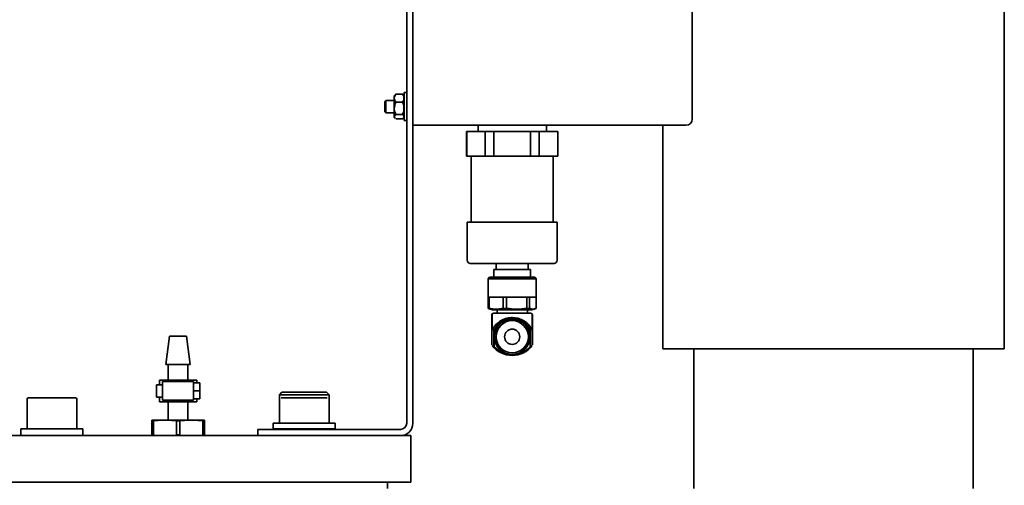
# Model space of a CAD drawing. Units: millimetres. Extents: x 754 to 7625, y 464 to 4872.
# Drawn here: x 7111 to 7429, y 4443 to 4593 of the extents above; entities that cross this region are included whole.
import ezdxf

# ---------------------------------------------------------------- set-up
doc = ezdxf.new("R2010")
doc.units = ezdxf.units.MM

msp = doc.modelspace()

# ---------------------------------------------------------------- linework, layer by layer
at = {"color": 7, "linetype": 'Continuous', "lineweight": 35}
for p, q in [((7238.1, 4714.23), (7238.1, 4564.23)), ((7328.1, 4564.23), (7328.1, 4714.23)), ((7236.1, 4689.27), (7236.1, 4589.2)), ((7428.68, 4487.23), (7428.68, 4597.23)), ((7236.1, 4583.76), (7236.1, 4589.2)), ((7236.1, 4583.76), (7236.1, 4570.67)), ((7232.39, 4569.02), (7232.1, 4568.73)), ((7232.64, 4569.22), (7232.43, 4568.98)), ((7232.64, 4569.22), (7234.75, 4569.22)), ((7235.15, 4568.6), (7234.75, 4569.22)), ((7234.75, 4569.22), (7235.03, 4568.98)), ((7235.15, 4568.88), (7235.04, 4568.99)), ((7236.1, 4569.73), (7235.3, 4569.73)), ((7235.3, 4560.73), (7235.3, 4569.73)), ((7236.1, 4570.67), (7236.1, 4559.8)), ((7229.42, 4567.23), (7229.1, 4566.91)), ((7229.1, 4564.35), (7229.1, 4566.91)), ((7232.1, 4567.23), (7229.42, 4567.23)), ((7229.42, 4567.23), (7229.42, 4564.18)), ((7232.1, 4567.95), (7232.1, 4568.73)), ((7232.1, 4564.68), (7232.1, 4567.95)), ((7232.64, 4566.67), (7234.75, 4566.67)), ((7234.75, 4566.67), (7235.15, 4567.3)), ((7235.15, 4565.7), (7234.75, 4566.67)), ((7235.15, 4568.88), (7235.15, 4568.6)), ((7235.15, 4567.3), (7235.15, 4568.6)), ((7235.3, 4568.18), (7235.15, 4568.18)), ((7235.15, 4567.3), (7235.15, 4565.7)), ((7229.1, 4563.55), (7229.1, 4564.35)), ((7229.1, 4563.55), (7229.42, 4563.23)), ((7229.42, 4564.18), (7229.42, 4563.23)), ((7229.42, 4563.23), (7232.1, 4563.23)), ((7232.1, 4561.96), (7232.1, 4564.68)), ((7232.64, 4562.68), (7234.75, 4562.68)), ((7234.75, 4562.68), (7235.15, 4563.66)), ((7235.15, 4562.33), (7234.75, 4562.68)), ((7235.15, 4563.66), (7235.15, 4565.7)), ((7235.15, 4563.66), (7235.15, 4562.33)), ((7238.1, 4564.23), (7238.1, 4559.25)), ((7232.1, 4561.73), (7232.1, 4561.96)), ((7232.1, 4561.73), (7232.39, 4561.44)), ((7232.64, 4561.24), (7234.75, 4561.24)), ((7234.75, 4561.24), (7235.15, 4561.59)), ((7235.04, 4561.48), (7235.15, 4561.58)), ((7235.15, 4561.59), (7235.15, 4562.33)), ((7235.15, 4562.28), (7235.3, 4562.28)), ((7235.15, 4561.59), (7235.15, 4561.58)), ((7235.3, 4560.73), (7236.1, 4560.73)), ((7236.1, 4559.8), (7236.1, 4546.71)), ((7238.1, 4559.25), (7238.1, 4546.71)), ((7326.1, 4559.23), (7238.1, 4559.23)), ((7255.35, 4557.23), (7255.35, 4549.23)), ((7255.43, 4557.23), (7255.35, 4557.23)), ((7255.43, 4549.23), (7255.43, 4557.23)), ((7261.38, 4557.23), (7255.43, 4557.23)), ((7259.1, 4559.23), (7259.1, 4557.23)), ((7261.38, 4557.23), (7261.38, 4549.23)), ((7264.15, 4557.23), (7261.38, 4557.23)), ((7264.15, 4549.23), (7264.15, 4557.23)), ((7276.04, 4557.23), (7264.15, 4557.23)), ((7276.04, 4557.23), (7276.04, 4549.23)), ((7278.82, 4557.23), (7276.04, 4557.23)), ((7278.82, 4549.23), (7278.82, 4557.23)), ((7284.76, 4557.23), (7278.82, 4557.23)), ((7281.1, 4557.23), (7281.1, 4559.23)), ((7284.76, 4557.23), (7284.76, 4549.23)), ((7284.85, 4557.23), (7284.76, 4557.23)), ((7284.85, 4549.23), (7284.85, 4557.23)), ((7318.68, 4559.23), (7318.68, 4487.23)), ((7255.35, 4549.23), (7255.43, 4549.23)), ((7261.38, 4549.23), (7255.43, 4549.23)), ((7256.85, 4549.23), (7256.85, 4528.03)), ((7261.38, 4549.23), (7264.15, 4549.23)), ((7276.04, 4549.23), (7264.15, 4549.23)), ((7276.04, 4549.23), (7278.82, 4549.23)), ((7284.76, 4549.23), (7278.82, 4549.23)), ((7283.35, 4528.03), (7283.35, 4549.23)), ((7284.76, 4549.23), (7284.85, 4549.23)), ((7236.1, 4546.71), (7236.1, 4538.27)), ((7238.1, 4546.71), (7238.1, 4538.27)), ((7236.1, 4538.27), (7236.1, 4480.43)), ((7238.1, 4538.27), (7238.1, 4480.43)), ((7255.6, 4528.03), (7255.6, 4515.73)), ((7255.6, 4528.03), (7284.6, 4528.03)), ((7284.6, 4515.73), (7284.6, 4528.03)), ((7264.2, 4512.73), (7264.2, 4510.23)), ((7264.2, 4512.73), (7276, 4512.73)), ((7264.95, 4514.73), (7264.95, 4512.73)), ((7275.25, 4512.73), (7275.25, 4514.73)), ((7276, 4510.23), (7276, 4512.73)), ((7262.82, 4510.23), (7262.35, 4509.76)), ((7262.35, 4509.76), (7262.35, 4503.8)), ((7277.84, 4509.76), (7262.35, 4509.76)), ((7277.37, 4510.23), (7262.82, 4510.23)), ((7277.84, 4509.76), (7277.37, 4510.23)), ((7277.84, 4503.8), (7277.84, 4509.76)), ((7262.35, 4503.8), (7262.39, 4503.8)), ((7262.39, 4503.8), (7262.39, 4500.24)), ((7262.63, 4503.8), (7262.39, 4503.8)), ((7262.63, 4500.24), (7262.63, 4503.8)), ((7262.67, 4503.8), (7262.63, 4503.8)), ((7262.67, 4503.8), (7267.12, 4503.8)), ((7267.12, 4503.8), (7267.16, 4503.8)), ((7268.24, 4503.8), (7267.16, 4503.8)), ((7267.16, 4503.8), (7267.16, 4500.24)), ((7268.24, 4500.24), (7268.24, 4503.8)), ((7268.3, 4503.8), (7268.24, 4503.8)), ((7268.3, 4503.8), (7274.8, 4503.8)), ((7274.8, 4503.8), (7274.86, 4503.8)), ((7274.86, 4503.8), (7274.86, 4500.24)), ((7275.71, 4503.8), (7274.86, 4503.8)), ((7275.71, 4500.24), (7275.71, 4503.8)), ((7275.73, 4503.8), (7275.71, 4503.8)), ((7275.73, 4503.8), (7277.84, 4503.8)), ((7277.8, 4503.8), (7277.8, 4500.24)), ((7262.39, 4500.24), (7262.73, 4500.15)), ((7262.39, 4500.24), (7262.63, 4500.24)), ((7262.72, 4500.1), (7263.72, 4499.73)), ((7263.72, 4499.73), (7276.47, 4499.73)), ((7265.2, 4499.73), (7265.2, 4498.68)), ((7267.16, 4500.24), (7268.24, 4500.24)), ((7274.86, 4500.24), (7275.71, 4500.24)), ((7275, 4498.68), (7275, 4499.73)), ((7276.47, 4499.73), (7277.47, 4500.1)), ((7263.51, 4488.59), (7263.51, 4497.88)), ((7263.68, 4497.88), (7263.68, 4493.39)), ((7276.51, 4493.39), (7276.51, 4497.88)), ((7276.68, 4497.88), (7276.68, 4488.59)), ((7263.68, 4493.39), (7264.24, 4493.27)), ((7264.23, 4493.25), (7264.23, 4487.93)), ((7264.3, 4487.88), (7264.3, 4493.35)), ((7275.89, 4493.35), (7275.89, 4487.88)), ((7275.96, 4493.27), (7276.51, 4493.39)), ((7275.96, 4487.93), (7275.96, 4493.25)), ((7159.69, 4491.23), (7158.51, 4482.13)), ((7162.44, 4491.23), (7159.69, 4491.23)), ((7165.19, 4491.23), (7162.44, 4491.23)), ((7166.36, 4482.13), (7165.19, 4491.23)), ((7263.51, 4488.46), (7263.51, 4488.59)), ((7264.3, 4487.88), (7264.29, 4487.89)), ((7275.9, 4487.89), (7275.89, 4487.88)), ((7276.68, 4488.59), (7276.68, 4488.46)), ((7318.68, 4487.23), (7428.68, 4487.23)), ((7328.68, 4487.23), (7328.68, 4442.23)), ((7418.68, 4442.23), (7418.68, 4487.23)), ((7158.51, 4482.13), (7162.44, 4482.13)), ((7159.26, 4482.13), (7159.26, 4477.13)), ((7162.44, 4482.13), (7166.36, 4482.13)), ((7165.61, 4477.13), (7165.61, 4482.13)), ((7236.1, 4477.43), (7236.1, 4480.43)), ((7238.1, 4480.43), (7238.1, 4477.43)), ((7156.44, 4477.13), (7156.44, 4475.63)), ((7168.44, 4477.13), (7156.44, 4477.13)), ((7168.44, 4476.23), (7168.44, 4477.13)), ((7236.1, 4463.23), (7236.1, 4477.43)), ((7238.1, 4463.23), (7238.1, 4477.43)), ((7157.44, 4475.63), (7155.44, 4475.63)), ((7155.44, 4475.63), (7155.44, 4471.63)), ((7167.44, 4476.63), (7157.44, 4476.63)), ((7157.44, 4476.63), (7157.44, 4470.63)), ((7167.44, 4476.23), (7167.44, 4476.63)), ((7167.44, 4476.23), (7169.44, 4476.23)), ((7167.44, 4473.63), (7167.44, 4476.23)), ((7169.44, 4473.63), (7169.44, 4476.23)), ((7113.78, 4471.03), (7113.78, 4461.43)), ((7114.18, 4471.43), (7128.74, 4471.43)), ((7128.74, 4471.43), (7129.38, 4471.43)), ((7129.78, 4461.43), (7129.78, 4471.03)), ((7155.44, 4471.63), (7157.44, 4471.63)), ((7156.44, 4471.63), (7156.44, 4470.13)), ((7157.44, 4470.63), (7167.44, 4470.63)), ((7169.44, 4473.63), (7167.44, 4473.63)), ((7167.44, 4471.04), (7167.44, 4473.63)), ((7167.44, 4471.04), (7169.44, 4471.04)), ((7167.44, 4470.63), (7167.44, 4471.04)), ((7168.44, 4470.13), (7168.44, 4471.04)), ((7169.44, 4471.04), (7169.44, 4473.63)), ((7195.9, 4473.23), (7195.1, 4472.43)), ((7195.1, 4472.43), (7195.1, 4471.03)), ((7211.1, 4472.43), (7195.1, 4472.43)), ((7195.1, 4471.03), (7195.1, 4463.23)), ((7195.69, 4471.43), (7210.5, 4471.43)), ((7195.9, 4473.23), (7210.3, 4473.23)), ((7211.1, 4472.43), (7210.3, 4473.23)), ((7211.1, 4471.03), (7211.1, 4472.43)), ((7211.1, 4463.23), (7211.1, 4471.03)), ((7156.44, 4470.13), (7168.44, 4470.13)), ((7159.26, 4470.13), (7159.26, 4464.23)), ((7165.61, 4464.23), (7165.61, 4470.13)), ((7111.78, 4461.43), (7111.78, 4459.23)), ((7111.78, 4461.43), (7121.78, 4461.43)), ((7121.78, 4461.43), (7131.78, 4461.43)), ((7131.78, 4459.23), (7131.78, 4461.43)), ((7153.96, 4464.23), (7153.96, 4463.97)), ((7153.96, 4464.23), (7157.64, 4464.23)), ((7154.48, 4463.97), (7153.96, 4463.97)), ((7153.96, 4459.5), (7153.96, 4463.97)), ((7154.48, 4463.97), (7157.64, 4464.23)), ((7154.48, 4463.97), (7154.48, 4459.5)), ((7158.76, 4464.23), (7157.64, 4464.23)), ((7158.76, 4464.23), (7166.11, 4464.23)), ((7158.76, 4464.23), (7161.92, 4463.97)), ((7161.92, 4459.5), (7161.92, 4463.97)), ((7162.96, 4463.97), (7161.92, 4463.97)), ((7162.96, 4463.97), (7166.11, 4464.23)), ((7162.96, 4463.97), (7162.96, 4459.5)), ((7167.24, 4464.23), (7166.11, 4464.23)), ((7167.24, 4464.23), (7170.39, 4463.97)), ((7167.24, 4464.23), (7170.91, 4464.23)), ((7170.39, 4459.5), (7170.39, 4463.97)), ((7170.91, 4463.97), (7170.39, 4463.97)), ((7170.91, 4463.97), (7170.91, 4464.23)), ((7170.91, 4463.97), (7170.91, 4459.5)), ((7188.1, 4459.23), (7188.1, 4461.23)), ((7188.1, 4461.23), (7203.1, 4461.23)), ((7193.1, 4463.23), (7193.1, 4461.43)), ((7193.1, 4463.23), (7202.1, 4463.23)), ((7193.1, 4461.43), (7193.1, 4461.23)), ((7193.1, 4461.43), (7213.1, 4461.43)), ((7202.1, 4463.23), (7213.1, 4463.23)), ((7203.1, 4461.23), (7234.1, 4461.23)), ((7213.1, 4461.43), (7213.1, 4463.23)), ((7213.1, 4461.23), (7213.1, 4461.43)), ((7102.7, 4459.23), (7208.3, 4459.23)), ((7153.96, 4459.5), (7154.48, 4459.5)), ((7161.92, 4459.5), (7162.96, 4459.5)), ((7170.39, 4459.5), (7170.91, 4459.5)), ((7208.3, 4459.23), (7234.1, 4459.23)), ((7234.1, 4459.23), (7237.44, 4459.23)), ((7237.44, 4444.23), (7237.44, 4459.23)), ((7107.44, 4444.23), (7237.44, 4444.23)), ((7229.94, 4442.23), (7229.94, 4444.23))]:
    msp.add_line(p, q, dxfattribs=at)
for radius in [5.72, 5.2, 2.45]:
    msp.add_circle((7270.1, 4491.08), radius, dxfattribs=at)
for centre, radius, start, end in [((7326.1, 4561.23), 2, 270, 0), ((7256.6, 4515.73), 1, 180, 270), ((7283.6, 4515.73), 1, 270, 0), ((7264.2, 4497.88), 0.8, 90, 141.252), ((7270.1, 4490.43), 6.49, 26.7293, 153.2707), ((7276, 4497.88), 0.8, 37.9509, 90), ((7270.1, 4493.26), 8.16, 217.8988, 322.1303), ((7270.1, 4493.26), 7.9, 222.8459, 317.1541), ((7114.18, 4471.03), 0.4, 90, 180), ((7129.38, 4471.03), 0.4, 0, 90), ((7195.5, 4471.03), 0.4, 136.6361, 180), ((7210.7, 4471.03), 0.4, 0, 43.3639), ((7234.1, 4463.23), 2, 270, 0), ((7234.1, 4463.23), 4, 270, 0)]:
    msp.add_arc(centre, radius, start, end, dxfattribs=at)
for centre, start_param, end_param in [((7269.26, 4490.43), 2.605518, 2.60905), ((7270.93, 4490.43), 0.532543, 0.536074)]:
    msp.add_ellipse(centre, major_axis=(5.77, 0), ratio=0.989583, start_param=start_param, end_param=end_param, dxfattribs=at)
for points, knots in [([(7232.1, 4567.95), (7232.14, 4568.22), (7232.21, 4568.66), (7232.52, 4569.06), (7232.64, 4569.22)], [0, 0, 0, 0, 0.604641, 1, 1, 1, 1]), ([(7232.64, 4566.67), (7232.39, 4567.04), (7232.11, 4567.45), (7232.1, 4567.9), (7232.1, 4567.95)], [0, 0, 0, 0, 0.879046, 1, 1, 1, 1]), ([(7232.1, 4564.68), (7232.14, 4565.1), (7232.21, 4565.8), (7232.52, 4566.42), (7232.64, 4566.67)], [0, 0, 0, 0, 0.60464, 1, 1, 1, 1]), ([(7232.64, 4562.68), (7232.39, 4563.25), (7232.11, 4563.9), (7232.1, 4564.59), (7232.1, 4564.68)], [0, 0, 0, 0, 0.879046, 1, 1, 1, 1]), ([(7232.1, 4561.96), (7232.14, 4562.12), (7232.21, 4562.37), (7232.52, 4562.59), (7232.64, 4562.68)], [0, 0, 0, 0, 0.604641, 1, 1, 1, 1]), ([(7328.1, 4561.23), (7328.1, 4561.27), (7328.1, 4561.34), (7328.1, 4561.71), (7328.1, 4562.1), (7328.1, 4562.57), (7328.1, 4563.27), (7328.1, 4563.86), (7328.1, 4564.23)], [0, 0, 0, 0, 0.239443, 0.369779, 0.5, 0.630336, 0.760557, 1, 1, 1, 1]), ([(7232.43, 4561.49), (7232.28, 4561.61), (7232.1, 4561.77), (7232.1, 4561.93), (7232.1, 4561.96)], [0, 0, 0, 0, 0.816797, 1, 1, 1, 1]), ([(7256.6, 4514.73), (7256.64, 4514.73), (7256.73, 4514.73), (7257.48, 4514.73), (7258.73, 4514.73), (7260.48, 4514.73), (7262.64, 4514.73), (7265.06, 4514.73), (7267.58, 4514.73), (7269.27, 4514.73), (7270.1, 4514.73)], [0, 0, 0, 0, 0.116516, 0.240011, 0.368641, 0.5, 0.631359, 0.759989, 0.883484, 1, 1, 1, 1]), ([(7270.1, 4514.73), (7270.92, 4514.73), (7272.62, 4514.73), (7275.13, 4514.73), (7277.55, 4514.73), (7279.71, 4514.73), (7281.47, 4514.73), (7282.71, 4514.73), (7283.46, 4514.73), (7283.55, 4514.73), (7283.6, 4514.73)], [0, 0, 0, 0, 0.116516, 0.240011, 0.368641, 0.5, 0.631359, 0.759989, 0.883484, 1, 1, 1, 1]), ([(7267.16, 4500.24), (7266.41, 4500.1), (7264.9, 4499.82), (7263.39, 4500.1), (7262.63, 4500.24)], [0, 0, 0, 0, 0.493444, 1, 1, 1, 1]), ([(7274.86, 4500.24), (7273.77, 4500.1), (7271.57, 4499.82), (7269.36, 4500.1), (7268.24, 4500.24)], [0, 0, 0, 0, 0.493444, 1, 1, 1, 1]), ([(7277.8, 4500.24), (7277.45, 4500.1), (7276.76, 4499.82), (7276.06, 4500.1), (7275.71, 4500.24)], [0, 0, 0, 0, 0.493444, 1, 1, 1, 1]), ([(7263.51, 4497.88), (7263.51, 4497.91), (7263.51, 4497.96), (7263.52, 4498.05), (7263.52, 4498.16), (7263.55, 4498.35), (7263.59, 4498.43), (7263.63, 4498.39), (7263.66, 4498.26), (7263.67, 4498.17), (7263.68, 4498.07), (7263.68, 4497.99), (7263.68, 4497.92), (7263.68, 4497.89), (7263.68, 4497.88)], [0, 0, 0, 0, 0.021689, 0.043197, 0.083051, 0.166777, 0.446673, 0.751308, 0.825717, 0.909805, 0.941698, 0.973866, 0.99354, 1, 1, 1, 1]), ([(7263.68, 4493.39), (7263.85, 4493.68), (7264.2, 4494.26), (7265.24, 4495.47), (7266.76, 4496.56), (7268.78, 4497.21), (7270.6, 4497.3), (7272.31, 4496.96), (7274.02, 4496.19), (7275.58, 4494.88), (7276.19, 4493.9), (7276.51, 4493.39)], [0, 0, 0, 0, 0.08892, 0.181412, 0.335497, 0.431965, 0.52889, 0.616742, 0.708691, 0.850066, 1, 1, 1, 1]), ([(7276, 4498.68), (7275.92, 4498.68), (7275.8, 4498.68), (7275.06, 4498.68), (7274.3, 4498.68), (7273.35, 4498.68), (7271.98, 4498.68), (7270.1, 4498.68), (7268.21, 4498.68), (7266.84, 4498.68), (7265.89, 4498.68), (7265.13, 4498.68), (7264.4, 4498.68), (7264.27, 4498.68), (7264.2, 4498.68)], [0, 0, 0, 0, 0.119728, 0.18418, 0.25, 0.31582, 0.380272, 0.5, 0.619728, 0.68418, 0.75, 0.81582, 0.880272, 1, 1, 1, 1]), ([(7276.51, 4497.88), (7276.51, 4497.91), (7276.51, 4497.96), (7276.51, 4498.05), (7276.52, 4498.16), (7276.54, 4498.35), (7276.58, 4498.43), (7276.6, 4498.38), (7276.61, 4498.36)], [0, 0, 0, 0, 0.036381, 0.072459, 0.139311, 0.279756, 0.749258, 1, 1, 1, 1]), ([(7276.65, 4498.29), (7276.65, 4498.28), (7276.66, 4498.25), (7276.67, 4498.17), (7276.67, 4498.07), (7276.68, 4497.99), (7276.68, 4497.92), (7276.68, 4497.89), (7276.68, 4497.88)], [0, 0, 0, 0, 0.175917, 0.573522, 0.724324, 0.876429, 0.969454, 1, 1, 1, 1]), ([(7264.24, 4493.27), (7264.23, 4493.26), (7264.23, 4493.25), (7264.23, 4493.24), (7264.25, 4493.26), (7264.27, 4493.3), (7264.29, 4493.33)], [0, 0, 0, 0, 0.126397, 0.452426, 0.529615, 1, 1, 1, 1]), ([(7275.9, 4493.33), (7275.92, 4493.3), (7275.95, 4493.25), (7275.96, 4493.24), (7275.96, 4493.26), (7275.96, 4493.26), (7275.96, 4493.27)], [0, 0, 0, 0, 0.470384, 0.796414, 0.873603, 1, 1, 1, 1]), ([(7264.24, 4487.92), (7264.12, 4487.92), (7263.93, 4487.91), (7263.74, 4488.17), (7263.68, 4488.26)], [0, 0, 0, 0, 0.646992, 1, 1, 1, 1]), ([(7264.29, 4487.89), (7264.27, 4487.91), (7264.23, 4487.95), (7264.23, 4487.93), (7264.24, 4487.92)], [0, 0, 0, 0, 0.5342, 1, 1, 1, 1]), ([(7275.96, 4487.92), (7275.96, 4487.93), (7275.96, 4487.95), (7275.92, 4487.91), (7275.9, 4487.89)], [0, 0, 0, 0, 0.533155, 1, 1, 1, 1]), ([(7276.51, 4488.26), (7276.45, 4488.17), (7276.26, 4487.91), (7276.08, 4487.92), (7275.96, 4487.92)], [0, 0, 0, 0, 0.35131, 1, 1, 1, 1])]:
    msp.add_open_spline(points, degree=3, knots=knots, dxfattribs=at)

doc.saveas('drawing.dxf')
